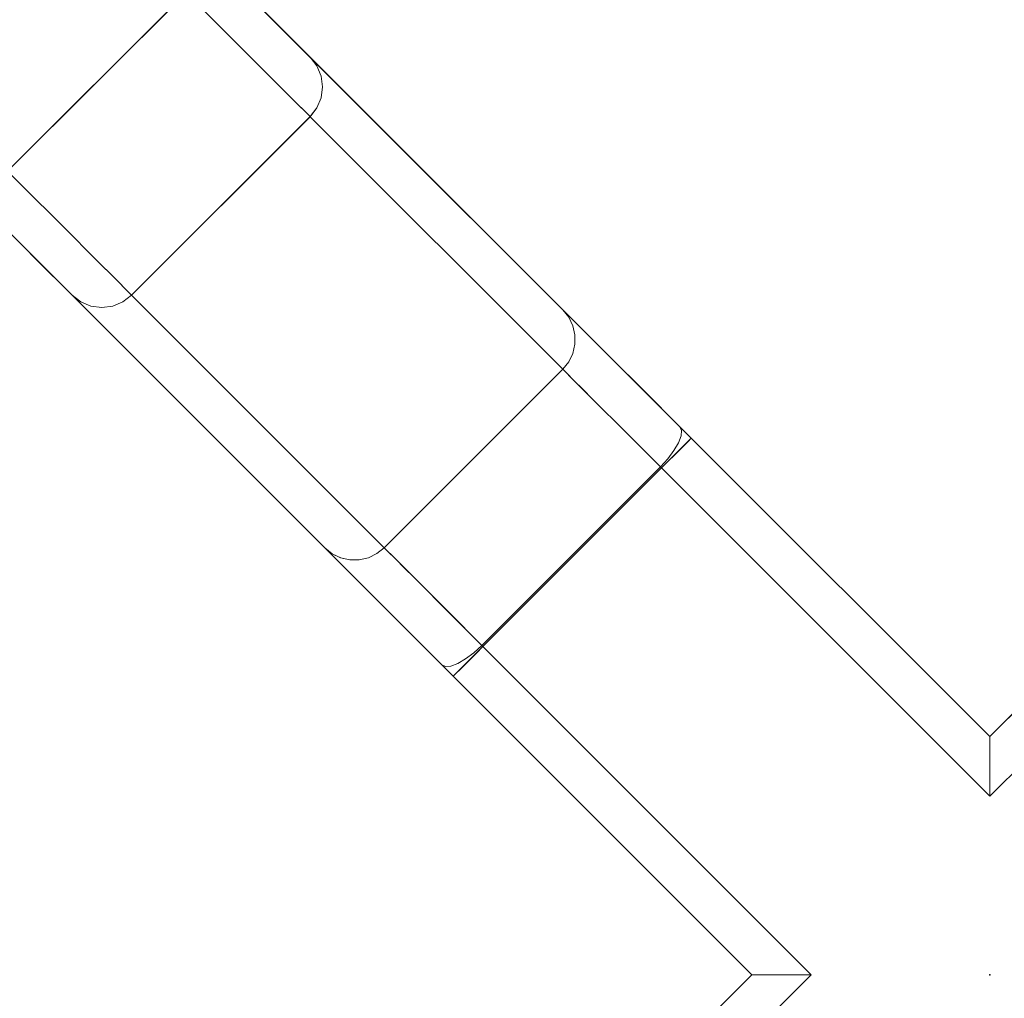
# Model space of a CAD drawing. Units: inches. Extents: x -2 to 163, y -6 to 149.
# Drawn here: x 72 to 77, y 122 to 126 of the extents above; entities that cross this region are included whole.
import ezdxf

# ---------------------------------------------------------------- set-up
doc = ezdxf.new("R2010")
doc.units = ezdxf.units.IN
doc.header["$MEASUREMENT"] = 0
doc.layers.add('TABLE', color=6, linetype='Continuous')
doc.layers.add('TABLE-BASE', color=6, linetype='Continuous', lineweight=9)
doc.layers.add('TABLE-TOP', color=6, linetype='Continuous', lineweight=9)

# ---------------------------------------------------------------- blocks, each defined once
blk = doc.blocks.new('ONODLN150_0T')
at = {"layer": 'TABLE'}
blk.add_point((0, 0), dxfattribs=at)
at = {"layer": 'TABLE-BASE'}
for points in [[(-4.594, 3.7588, 20.6693), (-3.7588, 4.594, 20.6693), (-4.4655, 5.3007), (-5.3007, 4.4655)], [(-4.9862, 4.151), (-5.3007, 4.4655), (-4.4655, 5.3007), (-4.151, 4.9862)], [(-3.1791, 4.0142, 1.28), (-1.9973, 2.8325, 18.2316), (-2.8325, 1.9973, 18.2316), (-4.0142, 3.1791, 1.28)], [(-1.3964, 2.51, 19.2913), (-1.3964, 2.51, 20.6693), (0, 1.1136, 20.6693), (0, 1.1136, 19.2913)], [(0, 1.1136, 19.2913), (0, 1.1136, 20.6693), (1.3964, 2.51, 20.6693), (1.3964, 2.51, 19.2913)], [(-2.376, 1.5408, 19.0918), (-1.5408, 2.376, 19.0918), (-1.5356, 2.3708, 19.0945), (-2.3708, 1.5356, 19.0945)], [(-1.1136, 0, 20.6693), (-2.51, 1.3964, 20.6693), (-2.51, 1.3964, 19.2913), (-1.1136, 0, 19.2913)], [(-2.51, -1.3964, 19.2913), (-2.51, -1.3964, 20.6693), (-1.1136, 0, 20.6693), (-1.1136, 0, 19.2913)]]:
    blk.add_3dface(points, dxfattribs=at)
for points, invisible_edges in [([(-4.1802, 5.2938, 0.1969), (-1.9967, 3.1102, 18.2509), (-3.1788, 4.2923, 1.294)], 13), ([(-4.1802, 5.2938, 0.1969), (-3.1788, 4.2923, 1.294), (-4.0118, 5.1254, 0.1969)], 3), ([(-1.9967, 3.1102, 18.2509), (-4.1802, 5.2938, 0.1969), (-3.4803, 4.5938, 20.6693)], 13), ([(-3.1788, 4.2923, 1.294), (-3.2193, 4.3329, 1.0052), (-4.0118, 5.1254, 0.1969)], 14), ([(-3.3092, 4.4227, 0.7396), (-4.0118, 5.1254, 0.1969), (-3.2193, 4.3329, 1.0052)], 3), ([(-4.0118, 5.1254, 0.1969), (-3.3092, 4.4227, 0.7396), (-3.4426, 4.5562, 0.5136)], 13), ([(-4.7527, 3.9175, 0.0843), (-4.9862, 4.151), (-4.151, 4.9862), (-3.9175, 4.7527, 0.0843)], 8), ([(-3.9175, 4.7527, 0.0843), (-3.684, 4.5191, 0.1686), (-4.5191, 3.684, 0.1686), (-4.7527, 3.9175, 0.0843)], 10), ([(-3.7276, 4.7575, 0.1392), (-3.5152, 4.5561, 0.3019), (-3.4856, 4.4337, 0.324)], 15), ([(-3.4856, 4.4337, 0.324), (-3.684, 4.5191, 0.1686), (-3.7276, 4.7575, 0.1392)], 15), ([(-4.594, 3.7588, 20.6693), (-4.5938, 3.4803, 20.6693), (-3.4803, 4.5938, 20.6693), (-3.7588, 4.594, 20.6693)], 7), ([(-4.5938, 3.4803, 20.6693), (-2.51, 1.3964, 20.6693), (-1.3964, 2.51, 20.6693), (-3.4803, 4.5938, 20.6693)], 8), ([(-3.4803, 4.5938, 20.6693), (-1.7681, 2.8817, 18.9819), (-1.8836, 2.9972, 18.7654)], 13), ([(-1.7681, 2.8817, 18.9819), (-3.4803, 4.5938, 20.6693), (-1.3964, 2.51, 20.6693)], 13), ([(-1.8836, 2.9972, 18.7654), (-1.9612, 3.0747, 18.5174), (-3.4803, 4.5938, 20.6693)], 14), ([(-3.4803, 4.5938, 20.6693), (-1.9612, 3.0747, 18.5174), (-1.9967, 3.1102, 18.2509)], 13), ([(-3.5076, 4.3428, 0.4009), (-4.3428, 3.5076, 0.4009), (-4.5191, 3.684, 0.1686), (-3.684, 4.5191, 0.1686)], 5), ([(-3.684, 4.5191, 0.1686), (-3.4856, 4.4337, 0.324), (-3.5076, 4.3428, 0.4009)], 3), ([(-3.4426, 4.5562, 0.5136), (-3.3414, 4.4053, 0.5378), (-3.5152, 4.5561, 0.3019)], 15), ([(-3.3414, 4.4053, 0.5378), (-3.4856, 4.4337, 0.324), (-3.5152, 4.5561, 0.3019)], 15), ([(-3.4426, 4.5562, 0.5136), (-3.3092, 4.4227, 0.7396), (-3.3414, 4.4053, 0.5378)], 14), ([(-3.4856, 4.4337, 0.324), (-3.353, 4.3064, 0.5085), (-3.5076, 4.3428, 0.4009)], 15), ([(-3.4856, 4.4337, 0.324), (-3.3414, 4.4053, 0.5378), (-3.353, 4.3064, 0.5085)], 15), ([(-3.2313, 4.3261, 0.8125), (-3.3414, 4.4053, 0.5378), (-3.3092, 4.4227, 0.7396)], 15), ([(-3.2193, 4.3329, 1.0052), (-3.2313, 4.3261, 0.8125), (-3.3092, 4.4227, 0.7396)], 3), ([(-3.2043, 4.2339, 0.8264), (-3.353, 4.3064, 0.5085), (-3.3414, 4.4053, 0.5378)], 15), ([(-3.3414, 4.4053, 0.5378), (-3.2313, 4.3261, 0.8125), (-3.2043, 4.2339, 0.8264)], 15), ([(-3.3312, 4.1664, 0.6332), (-4.1664, 3.3312, 0.6332), (-4.3428, 3.5076, 0.4009), (-3.5076, 4.3428, 0.4009)], 5), ([(-3.5076, 4.3428, 0.4009), (-3.353, 4.3064, 0.5085), (-3.3312, 4.1664, 0.6332)], 3), ([(-3.2193, 4.3329, 1.0052), (-3.162, 4.2448, 1.0338), (-3.2313, 4.3261, 0.8125)], 15), ([(-3.2193, 4.3329, 1.0052), (-3.1788, 4.2923, 1.294), (-3.162, 4.2448, 1.0338)], 14), ([(-3.3312, 4.1664, 0.6332), (-3.353, 4.3064, 0.5085), (-3.2043, 4.2339, 0.8264)], 15), ([(-3.2313, 4.3261, 0.8125), (-3.162, 4.2448, 1.0338), (-3.2043, 4.2339, 0.8264)], 15), ([(-3.1788, 4.2923, 1.294), (-3.1476, 4.2516, 1.2904), (-3.162, 4.2448, 1.0338)], 14), ([(-1.9967, 3.1102, 18.2509), (-1.9693, 3.0759, 18.2466), (-3.1788, 4.2923, 1.294)], 2), ([(-3.1788, 4.2923, 1.294), (-1.9693, 3.0759, 18.2466), (-3.1476, 4.2516, 1.2904)], 3), ([(-3.1541, 4.1456, 1.0345), (-3.2043, 4.2339, 0.8264), (-3.162, 4.2448, 1.0338)], 15), ([(-3.128, 4.2042, 1.287), (-3.162, 4.2448, 1.0338), (-3.1476, 4.2516, 1.2904)], 3), ([(-3.162, 4.2448, 1.0338), (-3.128, 4.2042, 1.287), (-3.1541, 4.1456, 1.0345)], 15), ([(-3.1476, 4.2516, 1.2904), (-1.9693, 3.0759, 18.2466), (-1.9503, 3.0363, 18.2425)], 13), ([(-1.9503, 3.0363, 18.2425), (-3.128, 4.2042, 1.287), (-3.1476, 4.2516, 1.2904)], 13), ([(-3.3312, 4.1664, 0.6332), (-3.2043, 4.2339, 0.8264), (-3.2661, 4.1012, 0.9103)], 3), ([(-3.2661, 4.1012, 0.9103), (-3.2043, 4.2339, 0.8264), (-3.1541, 4.1456, 1.0345)], 15), ([(-3.128, 4.2042, 1.287), (-3.1214, 4.1533, 1.2841), (-3.1541, 4.1456, 1.0345)], 14), ([(-3.128, 4.2042, 1.287), (-1.9503, 3.0363, 18.2425), (-1.9407, 2.9934, 18.2388)], 13), ([(-1.9407, 2.9934, 18.2388), (-3.1213, 4.1533, 1.2841), (-3.128, 4.2042, 1.287)], 13), ([(-5.1254, 4.0118, 0.1969), (-4.2923, 3.1788, 1.294), (-5.2938, 4.1802, 0.1969)], 3), ([(-4.2923, 3.1788, 1.294), (-3.1102, 1.9967, 18.2509), (-5.2938, 4.1802, 0.1969)], 14), ([(-3.1102, 1.9967, 18.2509), (-4.5938, 3.4803, 20.6693), (-5.2938, 4.1802, 0.1969)], 13), ([(-4.1664, 3.3312, 0.6332), (-3.3312, 4.1664, 0.6332), (-4.1057, 3.2706, 0.8912)], 3), ([(-4.1057, 3.2706, 0.8912), (-3.3312, 4.1664, 0.6332), (-3.2552, 4.0903, 0.9566)], 13), ([(-3.1541, 4.1456, 1.0345), (-3.1478, 4.055, 1.2805), (-3.2661, 4.1012, 0.9103)], 15), ([(-3.1541, 4.1456, 1.0345), (-3.1214, 4.1533, 1.2841), (-3.1281, 4.1025, 1.2819)], 13), ([(-3.1478, 4.055, 1.2805), (-3.1541, 4.1456, 1.0345), (-3.1281, 4.1025, 1.2819)], 3), ([(-3.1281, 4.1024, 1.2819), (-3.1213, 4.1533, 1.2841), (-1.9408, 2.9495, 18.2358)], 14), ([(-1.9408, 2.9495, 18.2358), (-3.1213, 4.1533, 1.2841), (-1.9407, 2.9934, 18.2388)], 3), ([(-3.1478, 4.055, 1.2805), (-3.1791, 4.0143, 1.28), (-3.2661, 4.1012, 0.9103)], 12), ([(-3.1281, 4.1024, 1.2819), (-1.9507, 2.9066, 18.2335), (-3.1478, 4.055, 1.2805)], 3), ([(-3.1281, 4.1024, 1.2819), (-1.9408, 2.9495, 18.2358), (-1.9507, 2.9066, 18.2335)], 13), ([(-4.0143, 3.1791, 1.28), (-4.1057, 3.2706, 0.8912), (-3.2552, 4.0903, 0.9566)], 14), ([(-4.0143, 3.1791, 1.28), (-3.2552, 4.0903, 0.9566), (-3.1791, 4.0143, 1.28)], 1), ([(-3.1791, 4.0142, 1.28), (-3.1478, 4.055, 1.2805), (-1.9699, 2.8669, 18.2321)], 14), ([(-3.1478, 4.055, 1.2805), (-1.9507, 2.9066, 18.2335), (-1.9699, 2.8669, 18.2321)], 13), ([(-5.1254, 4.0118, 0.1969), (-4.5562, 3.4426, 0.5136), (-4.4227, 3.3092, 0.7396)], 13), ([(-5.1254, 4.0118, 0.1969), (-4.4227, 3.3092, 0.7396), (-4.3329, 3.2193, 1.0052)], 13), ([(-5.1254, 4.0118, 0.1969), (-4.3329, 3.2193, 1.0052), (-4.2923, 3.1788, 1.294)], 13), ([(-3.1791, 4.0142, 1.28), (-1.9699, 2.8669, 18.2321), (-1.9973, 2.8325, 18.2316)], 1), ([(-4.7192, 3.8841, 0.0964), (-4.5191, 3.684, 0.1686), (-4.7575, 3.7276, 0.1392)], 14), ([(-4.5191, 3.684, 0.1686), (-4.4337, 3.4856, 0.324), (-4.7575, 3.7276, 0.1392)], 15), ([(-4.4337, 3.4856, 0.324), (-4.5561, 3.5152, 0.3019), (-4.7575, 3.7276, 0.1392)], 15), ([(-4.5191, 3.684, 0.1686), (-4.3428, 3.5076, 0.4009), (-4.4337, 3.4856, 0.324)], 14), ([(-4.5562, 3.4426, 0.5136), (-4.5561, 3.5152, 0.3019), (-4.4053, 3.3414, 0.5378)], 15), ([(-4.4337, 3.4856, 0.324), (-4.4053, 3.3414, 0.5378), (-4.5561, 3.5152, 0.3019)], 15), ([(-4.3428, 3.5076, 0.4009), (-4.3064, 3.353, 0.5085), (-4.4337, 3.4856, 0.324)], 15), ([(-4.1664, 3.3312, 0.6332), (-4.3064, 3.353, 0.5085), (-4.3428, 3.5076, 0.4009)], 3), ([(-3.1102, 1.9967, 18.2509), (-3.0747, 1.9612, 18.5174), (-4.5938, 3.4803, 20.6693)], 14), ([(-2.9972, 1.8836, 18.7654), (-2.8817, 1.7681, 18.9819), (-4.5938, 3.4803, 20.6693)], 14), ([(-4.5938, 3.4803, 20.6693), (-2.8817, 1.7681, 18.9819), (-2.51, 1.3964, 20.6693)], 3), ([(-2.9972, 1.8836, 18.7654), (-4.5938, 3.4803, 20.6693), (-3.0747, 1.9612, 18.5174)], 3), ([(-4.4053, 3.3414, 0.5378), (-4.4337, 3.4856, 0.324), (-4.3064, 3.353, 0.5085)], 15), ([(-4.5562, 3.4426, 0.5136), (-4.4053, 3.3414, 0.5378), (-4.4227, 3.3092, 0.7396)], 3), ([(-4.4053, 3.3414, 0.5378), (-4.3261, 3.2313, 0.8125), (-4.4227, 3.3092, 0.7396)], 15), ([(-4.2339, 3.2043, 0.8264), (-4.4053, 3.3414, 0.5378), (-4.3064, 3.353, 0.5085)], 15), ([(-4.4053, 3.3414, 0.5378), (-4.2339, 3.2043, 0.8264), (-4.3261, 3.2313, 0.8125)], 15), ([(-4.2339, 3.2043, 0.8264), (-4.3064, 3.353, 0.5085), (-4.1664, 3.3312, 0.6332)], 15), ([(-4.1012, 3.2661, 0.9103), (-4.2339, 3.2043, 0.8264), (-4.1664, 3.3312, 0.6332)], 3), ([(-4.4227, 3.3092, 0.7396), (-4.3261, 3.2313, 0.8125), (-4.3329, 3.2193, 1.0052)], 3), ([(-4.2448, 3.162, 1.0338), (-4.3329, 3.2193, 1.0052), (-4.3261, 3.2313, 0.8125)], 15), ([(-4.2448, 3.162, 1.0338), (-4.3261, 3.2313, 0.8125), (-4.2339, 3.2043, 0.8264)], 15), ([(-4.2339, 3.2043, 0.8264), (-4.1012, 3.2661, 0.9103), (-4.1456, 3.1541, 1.0345)], 15), ([(-4.055, 3.1478, 1.2805), (-4.1456, 3.1541, 1.0345), (-4.1012, 3.2661, 0.9103)], 15), ([(-4.1012, 3.2661, 0.9103), (-4.0143, 3.1791, 1.28), (-4.055, 3.1478, 1.2805)], 12), ([(-4.2448, 3.162, 1.0338), (-4.2923, 3.1788, 1.294), (-4.3329, 3.2193, 1.0052)], 13), ([(-4.2448, 3.162, 1.0338), (-4.2516, 3.1476, 1.2904), (-4.2923, 3.1788, 1.294)], 13), ([(-4.2923, 3.1788, 1.294), (-3.0759, 1.9693, 18.2466), (-3.1102, 1.9967, 18.2509)], 1), ([(-4.2923, 3.1788, 1.294), (-4.2516, 3.1476, 1.2904), (-3.0759, 1.9693, 18.2466)], 14), ([(-4.2448, 3.162, 1.0338), (-4.2339, 3.2043, 0.8264), (-4.1456, 3.1541, 1.0345)], 15), ([(-4.0142, 3.1791, 1.28), (-2.867, 1.9698, 18.2321), (-4.055, 3.1478, 1.2805)], 3), ([(-2.8325, 1.9973, 18.2316), (-2.867, 1.9698, 18.2321), (-4.0142, 3.1791, 1.28)], 2), ([(-4.2042, 3.128, 1.287), (-4.2516, 3.1476, 1.2904), (-4.2448, 3.162, 1.0338)], 14), ([(-4.2516, 3.1476, 1.2904), (-3.0363, 1.9504, 18.2425), (-3.0759, 1.9693, 18.2466)], 13), ([(-4.2042, 3.128, 1.287), (-3.0363, 1.9504, 18.2425), (-4.2516, 3.1476, 1.2904)], 3), ([(-4.2448, 3.162, 1.0338), (-4.1456, 3.1541, 1.0345), (-4.2042, 3.128, 1.287)], 15), ([(-4.1533, 3.1214, 1.2841), (-4.2042, 3.128, 1.287), (-4.1456, 3.1541, 1.0345)], 14), ([(-4.1533, 3.1214, 1.2841), (-4.1456, 3.1541, 1.0345), (-4.1025, 3.1281, 1.2819)], 3), ([(-4.055, 3.1478, 1.2805), (-4.1025, 3.1281, 1.2819), (-4.1456, 3.1541, 1.0345)], 14), ([(-2.9066, 1.9507, 18.2335), (-4.1024, 3.1281, 1.2819), (-4.055, 3.1478, 1.2805)], 13), ([(-4.055, 3.1478, 1.2805), (-2.867, 1.9698, 18.2321), (-2.9066, 1.9507, 18.2335)], 13), ([(-4.2042, 3.128, 1.287), (-2.9935, 1.9407, 18.2388), (-3.0363, 1.9504, 18.2425)], 13), ([(-4.2042, 3.128, 1.287), (-4.1533, 3.1213, 1.2841), (-2.9935, 1.9407, 18.2388)], 14), ([(-2.9495, 1.9408, 18.2358), (-4.1533, 3.1213, 1.2841), (-4.1024, 3.1281, 1.2819)], 13), ([(-2.9935, 1.9407, 18.2388), (-4.1533, 3.1213, 1.2841), (-2.9495, 1.9408, 18.2358)], 3), ([(-4.1024, 3.1281, 1.2819), (-2.9066, 1.9507, 18.2335), (-2.9495, 1.9408, 18.2358)], 13), ([(-1.9967, 3.1102, 18.2509), (-1.9612, 3.0747, 18.5174), (-1.9693, 3.0759, 18.2466)], 2), ([(-1.9693, 3.0759, 18.2466), (-1.9612, 3.0747, 18.5174), (-1.9202, 2.9904, 18.4437)], 15), ([(-1.9693, 3.0759, 18.2466), (-1.9202, 2.9904, 18.4437), (-1.9503, 3.0363, 18.2425)], 3), ([(-1.9612, 3.0747, 18.5174), (-1.8873, 2.9827, 18.629), (-1.9202, 2.9904, 18.4437)], 15), ([(-1.8873, 2.9827, 18.629), (-1.9612, 3.0747, 18.5174), (-1.8836, 2.9972, 18.7654)], 13), ([(-1.9503, 3.0363, 18.2425), (-1.9202, 2.9904, 18.4437), (-1.9406, 2.9934, 18.2388)], 3), ([(-1.9406, 2.9934, 18.2388), (-1.9224, 2.9049, 18.4261), (-1.9407, 2.9494, 18.2358)], 3), ([(-1.9406, 2.9934, 18.2388), (-1.9202, 2.9904, 18.4437), (-1.9224, 2.9049, 18.4261)], 15), ([(-1.794, 2.873, 18.8212), (-1.8873, 2.9827, 18.629), (-1.8836, 2.9972, 18.7654)], 15), ([(-1.794, 2.873, 18.8212), (-1.8836, 2.9972, 18.7654), (-1.7681, 2.8817, 18.9819)], 13), ([(-1.9407, 2.9494, 18.2358), (-1.9224, 2.9049, 18.4261), (-1.9506, 2.9065, 18.2335)], 3), ([(-1.9202, 2.9904, 18.4437), (-1.8739, 2.9044, 18.6015), (-1.9224, 2.9049, 18.4261)], 15), ([(-1.8873, 2.9827, 18.629), (-1.8739, 2.9044, 18.6015), (-1.9202, 2.9904, 18.4437)], 15), ([(-1.794, 2.873, 18.8212), (-1.8739, 2.9044, 18.6015), (-1.8873, 2.9827, 18.629)], 15), ([(-1.9698, 2.8669, 18.2321), (-1.9506, 2.9065, 18.2335), (-1.9224, 2.9049, 18.4261)], 14), ([(-1.9698, 2.8669, 18.2321), (-1.9224, 2.9049, 18.4261), (-1.9455, 2.7806, 18.4294)], 15), ([(-1.9025, 2.7376, 18.5935), (-1.9455, 2.7806, 18.4294), (-1.9224, 2.9049, 18.4261)], 14), ([(-1.9224, 2.9049, 18.4261), (-1.8739, 2.9044, 18.6015), (-1.9025, 2.7376, 18.5935)], 15), ([(-1.9025, 2.7376, 18.5935), (-1.8739, 2.9044, 18.6015), (-1.8058, 2.7868, 18.7699)], 15), ([(-1.794, 2.873, 18.8212), (-1.8058, 2.7868, 18.7699), (-1.8739, 2.9044, 18.6015)], 15), ([(-1.9455, 2.7806, 18.4294), (-1.9973, 2.8324, 18.2316), (-1.9698, 2.8669, 18.2321)], 12), ([(-1.8058, 2.7868, 18.7699), (-1.794, 2.873, 18.8212), (-1.6896, 2.6942, 18.9453)], 15), ([(-1.794, 2.873, 18.8212), (-1.7681, 2.8817, 18.9819), (-1.6907, 2.7744, 18.9846)], 15), ([(-1.6896, 2.6942, 18.9453), (-1.794, 2.873, 18.8212), (-1.6907, 2.7744, 18.9846)], 15), ([(-1.6207, 2.7343, 19.1554), (-1.6907, 2.7744, 18.9846), (-1.7681, 2.8817, 18.9819)], 3), ([(-1.3964, 2.51, 20.6693), (-1.6207, 2.7343, 19.1554), (-1.7681, 2.8817, 18.9819)], 13), ([(-2.7635, 1.9284, 18.4946), (-2.8324, 1.9973, 18.2316), (-1.9973, 2.8324, 18.2316), (-1.9284, 2.7635, 18.4946)], 8), ([(-1.9284, 2.7635, 18.4946), (-1.8595, 2.6947, 18.7576), (-2.6947, 1.8595, 18.7576), (-2.7635, 1.9284, 18.4946)], 10), ([(-1.8058, 2.7868, 18.7699), (-1.8595, 2.6947, 18.7576), (-1.9025, 2.7376, 18.5935)], 13), ([(-1.6896, 2.6942, 18.9453), (-1.8595, 2.6947, 18.7576), (-1.8058, 2.7868, 18.7699)], 15), ([(-1.6907, 2.7744, 18.9846), (-1.6207, 2.7343, 19.1554), (-1.58, 2.636, 19.0756)], 15), ([(-1.6896, 2.6942, 18.9453), (-1.6907, 2.7744, 18.9846), (-1.58, 2.636, 19.0756)], 15), ([(-1.4493, 2.5628, 19.2768), (-1.4417, 2.5457, 19.2289), (-1.6207, 2.7343, 19.1554)], 2), ([(-1.4417, 2.5457, 19.2289), (-1.58, 2.636, 19.0756), (-1.6207, 2.7343, 19.1554)], 15), ([(-1.4493, 2.5628, 19.2768), (-1.6207, 2.7343, 19.1554), (-1.3964, 2.51, 20.6693)], 14), ([(-1.8595, 2.6947, 18.7576), (-1.7002, 2.5353, 18.9247), (-2.6947, 1.8595, 18.7576)], 14), ([(-1.8595, 2.6947, 18.7576), (-1.6896, 2.6942, 18.9453), (-1.7002, 2.5353, 18.9247)], 3), ([(-1.7002, 2.5353, 18.9247), (-1.6896, 2.6942, 18.9453), (-1.6001, 2.5679, 19.0339)], 15), ([(-1.6896, 2.6942, 18.9453), (-1.58, 2.636, 19.0756), (-1.6001, 2.5679, 19.0339)], 15), ([(-1.4564, 2.4884, 19.146), (-1.6001, 2.5679, 19.0339), (-1.58, 2.636, 19.0756)], 15), ([(-1.4441, 2.5204, 19.1843), (-1.4564, 2.4884, 19.146), (-1.58, 2.636, 19.0756)], 14), ([(-1.4441, 2.5204, 19.1843), (-1.58, 2.636, 19.0756), (-1.4417, 2.5457, 19.2289)], 3), ([(-2.516, 1.6808, 18.945), (-2.6947, 1.8595, 18.7576), (-1.7002, 2.5353, 18.9247)], 14), ([(-1.7002, 2.5353, 18.9247), (-1.5408, 2.376, 19.0918), (-2.516, 1.6808, 18.945)], 14), ([(-1.7002, 2.5353, 18.9247), (-1.6001, 2.5679, 19.0339), (-1.5064, 2.4137, 19.0981)], 15), ([(-1.5064, 2.4137, 19.0981), (-1.5408, 2.376, 19.0918), (-1.7002, 2.5353, 18.9247)], 12), ([(-1.5064, 2.4137, 19.0981), (-1.6001, 2.5679, 19.0339), (-1.4776, 2.452, 19.1166)], 3), ([(-1.4776, 2.452, 19.1166), (-1.6001, 2.5679, 19.0339), (-1.4564, 2.4884, 19.146)], 3), ([(-1.3999, 2.5065, 19.2574), (-1.4102, 2.4962, 19.2131), (-1.4493, 2.5628, 19.2768)], 14), ([(-1.3964, 2.51, 19.304), (-1.3999, 2.5065, 19.2574), (-1.4493, 2.5628, 19.2768)], 2), ([(-1.4493, 2.5628, 19.2768), (-1.4102, 2.4962, 19.2131), (-1.4417, 2.5457, 19.2289)], 3), ([(-1.3964, 2.51, 20.6693), (-1.3964, 2.51, 19.304), (-1.4493, 2.5628, 19.2768)], 12), ([(-1.4268, 2.4796, 19.1734), (-1.4441, 2.5204, 19.1843), (-1.4417, 2.5457, 19.2289)], 13), ([(-1.4102, 2.4962, 19.2131), (-1.4268, 2.4796, 19.1734), (-1.4417, 2.5457, 19.2289)], 14), ([(-1.3964, 2.51, 19.304), (-2.51, 1.3964, 19.304), (-2.3708, 1.5356, 19.0945), (-1.5356, 2.3708, 19.0945)], 11), ([(-1.3964, 2.51, 20.6693), (-2.51, 1.3964, 20.6693), (-2.51, 1.3964, 19.304), (-1.3964, 2.51, 19.304)], 4), ([(-1.1136, 0, 20.6693), (0, 1.1136, 20.6693), (-1.3964, 2.51, 20.6693), (-2.51, 1.3964, 20.6693)], 1), ([(-1.3964, 2.51, 20.6693), (-1.3964, 2.51, 19.2913), (-2.51, 1.3964, 19.2913), (-2.51, 1.3964, 20.6693)], 2), ([(-2.51, 1.3964, 19.2913), (-1.3964, 2.51, 19.2913), (-1.5356, 2.3708, 19.0945), (-2.3708, 1.5356, 19.0945)], 11), ([(-1.5356, 2.3708, 19.0945), (-1.3999, 2.5065, 19.2574), (-1.3964, 2.51, 19.304)], 13), ([(-1.5356, 2.3708, 19.0945), (-1.3964, 2.51, 19.2913), (-1.4996, 2.4068, 19.1012)], 3), ([(-1.4102, 2.4962, 19.2131), (-1.3999, 2.5065, 19.2574), (-1.5356, 2.3708, 19.0945)], 14), ([(-1.4268, 2.4796, 19.1734), (-1.4102, 2.4962, 19.2131), (-1.5356, 2.3708, 19.0945)], 14), ([(-1.4996, 2.4068, 19.1012), (-1.3964, 2.51, 19.2913), (-1.4012, 2.5052, 19.2404), (-1.466, 2.4404, 19.1209)], 5), ([(-1.4564, 2.4884, 19.146), (-1.4752, 2.4312, 19.1152), (-1.4776, 2.452, 19.1166)], 3), ([(-1.4488, 2.4576, 19.1402), (-1.4752, 2.4312, 19.1152), (-1.4564, 2.4884, 19.146)], 14), ([(-1.466, 2.4404, 19.1209), (-1.4012, 2.5052, 19.2404), (-1.4151, 2.4913, 19.1929), (-1.4372, 2.4692, 19.1521)], 1), ([(-1.4488, 2.4576, 19.1402), (-1.4564, 2.4884, 19.146), (-1.4441, 2.5204, 19.1843)], 13), ([(-1.4441, 2.5204, 19.1843), (-1.4268, 2.4796, 19.1734), (-1.4488, 2.4576, 19.1402)], 13), ([(-1.4151, 2.4913, 19.1929), (0, 1.0763, 19.1929), (-1.4372, 2.4692, 19.1521)], 3), ([(0, 1.1041, 19.2404), (-1.4151, 2.4913, 19.1929), (-1.4012, 2.5052, 19.2404)], 13), ([(0, 1.0763, 19.1929), (-1.4151, 2.4913, 19.1929), (0, 1.1041, 19.2404)], 3), ([(-1.4012, 2.5052, 19.2404), (-1.3964, 2.51, 19.2913), (0, 1.1136, 19.2913)], 12), ([(-1.4012, 2.5052, 19.2404), (0, 1.1136, 19.2913), (0, 1.1041, 19.2404)], 13), ([(1.3964, 2.51, 20.6693), (0, 1.1136, 20.6693), (1.1136, 0, 20.6693), (2.51, 1.3964, 20.6693)], 2), ([(0, 1.1136, 19.2913), (1.3964, 2.51, 19.2913), (1.4012, 2.5052, 19.2404)], 12), ([(1.4151, 2.4913, 19.1929), (0, 1.1041, 19.2404), (1.4012, 2.5052, 19.2404)], 3), ([(0, 1.1041, 19.2404), (0, 1.1136, 19.2913), (1.4012, 2.5052, 19.2404)], 14), ([(0, 1.0763, 19.1929), (0, 1.1041, 19.2404), (1.4151, 2.4913, 19.1929)], 14), ([(0, 1.0763, 19.1929), (1.4151, 2.4913, 19.1929), (1.4372, 2.4692, 19.1521)], 13), ([(-1.4268, 2.4796, 19.1734), (-1.5356, 2.3708, 19.0945), (-1.4488, 2.4576, 19.1402)], 3), ([(-1.4752, 2.4312, 19.1152), (-1.4488, 2.4576, 19.1402), (-1.5356, 2.3708, 19.0945)], 14), ([(-1.5064, 2.4137, 19.0981), (-1.4776, 2.452, 19.1166), (-1.4752, 2.4312, 19.1152)], 14), ([(-1.466, 2.4404, 19.1209), (-1.4372, 2.4692, 19.1521), (0, 1.032, 19.1521)], 14), ([(-1.4372, 2.4692, 19.1521), (0, 1.0763, 19.1929), (0, 1.032, 19.1521)], 13), ([(0, 1.032, 19.1521), (1.4372, 2.4692, 19.1521), (1.466, 2.4404, 19.1209)], 13), ([(0, 1.0763, 19.1929), (1.4372, 2.4692, 19.1521), (0, 1.032, 19.1521)], 3), ([(-1.5408, 2.376, 19.0918), (-1.5064, 2.4137, 19.0981), (-1.5047, 2.4018, 19.0997)], 14), ([(-1.5047, 2.4018, 19.0997), (-1.5356, 2.3708, 19.0945), (-1.5408, 2.376, 19.0918)], 12), ([(-1.4752, 2.4312, 19.1152), (-1.5356, 2.3708, 19.0945), (-1.5047, 2.4018, 19.0997)], 1), ([(-1.5356, 2.3708, 19.0945), (-1.4996, 2.4068, 19.1012), (0, 0.9072, 19.1012), (0, 0.8352, 19.0945)], 2), ([(-1.4752, 2.4312, 19.1152), (-1.5047, 2.4018, 19.0997), (-1.5064, 2.4137, 19.0981)], 14), ([(0, 0.9744, 19.1209), (-1.4996, 2.4068, 19.1012), (-1.466, 2.4404, 19.1209)], 13), ([(0, 0.9072, 19.1012), (-1.4996, 2.4068, 19.1012), (0, 0.9744, 19.1209)], 3), ([(0, 1.032, 19.1521), (0, 0.9744, 19.1209), (-1.466, 2.4404, 19.1209)], 14), ([(1.4996, 2.4068, 19.1012), (0, 0.9744, 19.1209), (1.466, 2.4404, 19.1209)], 3), ([(1.466, 2.4404, 19.1209), (0, 0.9744, 19.1209), (0, 1.032, 19.1521)], 13), ([(0, 0.9072, 19.1012), (0, 0.9744, 19.1209), (1.4996, 2.4068, 19.1012)], 14), ([(1.5356, 2.3708, 19.0945), (0, 0.8352, 19.0945), (0, 0.9072, 19.1012), (1.4996, 2.4068, 19.1012)], 4), ([(-1.5408, 2.376, 19.0918), (-2.376, 1.5408, 19.0918), (-2.516, 1.6808, 18.945)], 12), ([(0, 0.8352, 19.0945), (-0.8352, 0, 19.0945), (-2.3708, 1.5356, 19.0945), (-1.5356, 2.3708, 19.0945)], 1), ([(0.8352, 0, 19.0945), (0, 0.8352, 19.0945), (1.5356, 2.3708, 19.0945), (2.3708, 1.5356, 19.0945)], 1), ([(-3.0747, 1.9612, 18.5174), (-3.1102, 1.9967, 18.2509), (-3.0759, 1.9693, 18.2466)], 12), ([(-2.8669, 1.9698, 18.2321), (-2.8324, 1.9973, 18.2316), (-2.7806, 1.9455, 18.4294)], 12), ([(-3.0759, 1.9693, 18.2466), (-2.9905, 1.9203, 18.4437), (-3.0747, 1.9612, 18.5174)], 15), ([(-3.0364, 1.9503, 18.2425), (-2.9905, 1.9203, 18.4437), (-3.0759, 1.9693, 18.2466)], 3), ([(-2.9905, 1.9203, 18.4437), (-2.9828, 1.8873, 18.6289), (-3.0747, 1.9612, 18.5174)], 15), ([(-3.0747, 1.9612, 18.5174), (-2.9828, 1.8873, 18.6289), (-2.9972, 1.8836, 18.7654)], 3), ([(-3.0364, 1.9503, 18.2425), (-2.9935, 1.9406, 18.2388), (-2.9905, 1.9203, 18.4437)], 14), ([(-2.905, 1.9224, 18.426), (-2.9935, 1.9406, 18.2388), (-2.9495, 1.9407, 18.2358)], 13), ([(-2.9935, 1.9406, 18.2388), (-2.905, 1.9224, 18.426), (-2.9905, 1.9203, 18.4437)], 15), ([(-2.905, 1.9224, 18.426), (-2.9495, 1.9407, 18.2358), (-2.9066, 1.9506, 18.2335)], 13), ([(-2.8669, 1.9698, 18.2321), (-2.905, 1.9224, 18.426), (-2.9066, 1.9506, 18.2335)], 3), ([(-2.905, 1.9224, 18.426), (-2.8669, 1.9698, 18.2321), (-2.7806, 1.9455, 18.4294)], 15), ([(-2.7376, 1.9025, 18.5935), (-2.905, 1.9224, 18.426), (-2.7806, 1.9455, 18.4294)], 3), ([(-2.9905, 1.9203, 18.4437), (-2.905, 1.9224, 18.426), (-2.9045, 1.874, 18.6014)], 15), ([(-2.9828, 1.8873, 18.6289), (-2.9905, 1.9203, 18.4437), (-2.9045, 1.874, 18.6014)], 15), ([(-2.905, 1.9224, 18.426), (-2.7376, 1.9025, 18.5935), (-2.9045, 1.874, 18.6014)], 15), ([(-2.9045, 1.874, 18.6014), (-2.7376, 1.9025, 18.5935), (-2.7868, 1.8059, 18.7698)], 15), ([(-2.7376, 1.9025, 18.5935), (-2.6947, 1.8595, 18.7576), (-2.7868, 1.8059, 18.7698)], 14), ([(-2.9828, 1.8873, 18.6289), (-2.873, 1.794, 18.8212), (-2.9972, 1.8836, 18.7654)], 15), ([(-2.873, 1.794, 18.8212), (-2.8817, 1.7681, 18.9819), (-2.9972, 1.8836, 18.7654)], 13), ([(-2.873, 1.794, 18.8212), (-2.9828, 1.8873, 18.6289), (-2.9045, 1.874, 18.6014)], 15), ([(-2.7868, 1.8059, 18.7698), (-2.873, 1.794, 18.8212), (-2.9045, 1.874, 18.6014)], 15), ([(-2.6947, 1.8595, 18.7576), (-2.6942, 1.6896, 18.9453), (-2.7868, 1.8059, 18.7698)], 15), ([(-2.6942, 1.6896, 18.9453), (-2.6947, 1.8595, 18.7576), (-2.5353, 1.7002, 18.9247)], 13), ([(-2.7868, 1.8059, 18.7698), (-2.6942, 1.6896, 18.9453), (-2.873, 1.794, 18.8212)], 15), ([(-2.8817, 1.7681, 18.9819), (-2.873, 1.794, 18.8212), (-2.7744, 1.6907, 18.9846)], 15), ([(-2.7744, 1.6907, 18.9846), (-2.7343, 1.6207, 19.1554), (-2.8817, 1.7681, 18.9819)], 13), ([(-2.7343, 1.6207, 19.1554), (-2.51, 1.3964, 20.6693), (-2.8817, 1.7681, 18.9819)], 3), ([(-2.873, 1.794, 18.8212), (-2.6942, 1.6896, 18.9453), (-2.7744, 1.6907, 18.9846)], 15), ([(-2.7343, 1.6207, 19.1554), (-2.7744, 1.6907, 18.9846), (-2.636, 1.58, 19.0756)], 15), ([(-2.7744, 1.6907, 18.9846), (-2.6942, 1.6896, 18.9453), (-2.636, 1.58, 19.0756)], 15), ([(-2.6942, 1.6896, 18.9453), (-2.5353, 1.7002, 18.9247), (-2.5679, 1.6001, 19.0339)], 15), ([(-2.5679, 1.6001, 19.0339), (-2.636, 1.58, 19.0756), (-2.6942, 1.6896, 18.9453)], 15), ([(-2.4137, 1.5064, 19.0981), (-2.5679, 1.6001, 19.0339), (-2.5353, 1.7002, 18.9247)], 15), ([(-2.376, 1.5408, 19.0918), (-2.4137, 1.5064, 19.0981), (-2.5353, 1.7002, 18.9247)], 2), ([(-2.5457, 1.4417, 19.2289), (-2.5628, 1.4493, 19.2768), (-2.7343, 1.6207, 19.1554)], 12), ([(-2.5457, 1.4417, 19.2289), (-2.7343, 1.6207, 19.1554), (-2.636, 1.58, 19.0756)], 15), ([(-2.7343, 1.6207, 19.1554), (-2.5628, 1.4493, 19.2768), (-2.51, 1.3964, 20.6693)], 14), ([(-2.4884, 1.4564, 19.146), (-2.636, 1.58, 19.0756), (-2.5679, 1.6001, 19.0339)], 15), ([(-2.4884, 1.4564, 19.146), (-2.5204, 1.4441, 19.1843), (-2.636, 1.58, 19.0756)], 14), ([(-2.5457, 1.4417, 19.2289), (-2.636, 1.58, 19.0756), (-2.5204, 1.4441, 19.1843)], 3), ([(-2.4137, 1.5064, 19.0981), (-2.452, 1.4776, 19.1166), (-2.5679, 1.6001, 19.0339)], 14), ([(-2.5679, 1.6001, 19.0339), (-2.452, 1.4776, 19.1166), (-2.4884, 1.4564, 19.146)], 13), ([(-2.51, 1.3964, 19.304), (-2.5065, 1.3999, 19.2574), (-2.3708, 1.5356, 19.0945)], 14), ([(-2.5052, 1.4012, 19.2404), (-2.51, 1.3964, 19.2913), (-2.3708, 1.5356, 19.0945)], 14), ([(-2.5065, 1.3999, 19.2574), (-2.4962, 1.4102, 19.2131), (-2.3708, 1.5356, 19.0945)], 14), ([(-2.5052, 1.4012, 19.2404), (-2.3708, 1.5356, 19.0945), (-2.4692, 1.4372, 19.1521)], 15), ([(-2.3708, 1.5356, 19.0945), (-2.4962, 1.4102, 19.2131), (-2.4796, 1.4268, 19.1734)], 13), ([(-2.3708, 1.5356, 19.0945), (-2.4796, 1.4268, 19.1734), (-2.4576, 1.4488, 19.1402)], 13), ([(-2.3708, 1.5356, 19.0945), (-2.4068, 1.4996, 19.1012), (-2.4692, 1.4372, 19.1521)], 14), ([(-2.4576, 1.4488, 19.1402), (-2.4312, 1.4752, 19.1152), (-2.3708, 1.5356, 19.0945)], 14), ([(-2.4018, 1.5047, 19.0997), (-2.3708, 1.5356, 19.0945), (-2.4312, 1.4752, 19.1152)], 2), ([(-2.376, 1.5408, 19.0918), (-2.4018, 1.5047, 19.0997), (-2.4137, 1.5064, 19.0981)], 3), ([(-2.3708, 1.5356, 19.0945), (-0.8352, 0, 19.0945), (-0.9072, 0, 19.1012), (-2.4068, 1.4996, 19.1012)], 4), ([(-2.3708, 1.5356, 19.0945), (-2.4018, 1.5047, 19.0997), (-2.376, 1.5408, 19.0918)], 2), ([(-2.452, 1.4776, 19.1166), (-2.4312, 1.4752, 19.1152), (-2.4884, 1.4564, 19.146)], 3), ([(-2.4312, 1.4752, 19.1152), (-2.4576, 1.4488, 19.1402), (-2.4884, 1.4564, 19.146)], 14), ([(-2.4404, 1.466, 19.1209), (-2.4692, 1.4372, 19.1521), (-2.4068, 1.4996, 19.1012)], 2), ([(-2.4312, 1.4752, 19.1152), (-2.452, 1.4776, 19.1166), (-2.4137, 1.5064, 19.0981)], 13), ([(-2.4068, 1.4996, 19.1012), (-0.9744, 0, 19.1209), (-2.4404, 1.466, 19.1209)], 3), ([(-2.4018, 1.5047, 19.0997), (-2.4312, 1.4752, 19.1152), (-2.4137, 1.5064, 19.0981)], 14), ([(-0.9072, 0, 19.1012), (-0.9744, 0, 19.1209), (-2.4068, 1.4996, 19.1012)], 14), ([(-2.5065, 1.3999, 19.2574), (-2.51, 1.3964, 19.304), (-2.5628, 1.4493, 19.2768)], 12), ([(-2.4962, 1.4102, 19.2131), (-2.5065, 1.3999, 19.2574), (-2.5628, 1.4493, 19.2768)], 14), ([(-2.4962, 1.4102, 19.2131), (-2.5628, 1.4493, 19.2768), (-2.5457, 1.4417, 19.2289)], 13), ([(-2.51, 1.3964, 19.304), (-2.51, 1.3964, 20.6693), (-2.5628, 1.4493, 19.2768)], 2), ([(-2.5204, 1.4441, 19.1843), (-2.4796, 1.4268, 19.1734), (-2.5457, 1.4417, 19.2289)], 3), ([(-2.4796, 1.4268, 19.1734), (-2.4962, 1.4102, 19.2131), (-2.5457, 1.4417, 19.2289)], 14), ([(-2.4576, 1.4488, 19.1402), (-2.5204, 1.4441, 19.1843), (-2.4884, 1.4564, 19.146)], 13), ([(-2.5204, 1.4441, 19.1843), (-2.4576, 1.4488, 19.1402), (-2.4796, 1.4268, 19.1734)], 13), ([(-2.4692, 1.4372, 19.1521), (-2.4913, 1.4151, 19.1929), (-2.5052, 1.4012, 19.2404)], 12), ([(-1.0763, 0, 19.1929), (-2.4913, 1.4151, 19.1929), (-2.4692, 1.4372, 19.1521)], 13), ([(-1.032, 0, 19.1521), (-2.4692, 1.4372, 19.1521), (-2.4404, 1.466, 19.1209)], 13), ([(-1.0763, 0, 19.1929), (-2.4692, 1.4372, 19.1521), (-1.032, 0, 19.1521)], 3), ([(-2.4404, 1.466, 19.1209), (-0.9744, 0, 19.1209), (-1.032, 0, 19.1521)], 13), ([(-1.1136, 0, 19.2913), (-2.51, 1.3964, 19.2913), (-2.5052, 1.4012, 19.2404)], 12), ([(-2.4913, 1.4151, 19.1929), (-1.1041, 0, 19.2404), (-2.5052, 1.4012, 19.2404)], 3), ([(-1.1041, 0, 19.2404), (-1.1136, 0, 19.2913), (-2.5052, 1.4012, 19.2404)], 14), ([(-1.0763, 0, 19.1929), (-1.1041, 0, 19.2404), (-2.4913, 1.4151, 19.1929)], 14), ([(-1.1136, 0, 20.6693), (0, -1.1136, 20.6693), (0, 1.1136, 20.6693)], 15), ([(0, -1.1136, 20.6693), (2.51, -1.3964, 20.6693), (1.1136, 0, 20.6693), (0, 1.1136, 20.6693)], 13), ([(0, 0.8352, 19.0945), (0.8352, 0, 19.0945), (-0.8352, 0, 19.0945)], 15), ([(-2.5052, -1.4012, 19.2404), (-2.51, -1.3964, 19.2913), (-1.1136, 0, 19.2913)], 12), ([(-1.1041, 0, 19.2404), (-2.4913, -1.4151, 19.1929), (-2.5052, -1.4012, 19.2404)], 13), ([(-2.5052, -1.4012, 19.2404), (-1.1136, 0, 19.2913), (-1.1041, 0, 19.2404)], 13), ([(-1.0763, 0, 19.1929), (-2.4913, -1.4151, 19.1929), (-1.1041, 0, 19.2404)], 3), ([(-2.4913, -1.4151, 19.1929), (-1.0763, 0, 19.1929), (-2.4692, -1.4372, 19.1521)], 3), ([(-2.4404, -1.466, 19.1209), (-2.4692, -1.4372, 19.1521), (-1.032, 0, 19.1521)], 14), ([(-2.4692, -1.4372, 19.1521), (-1.0763, 0, 19.1929), (-1.032, 0, 19.1521)], 13), ([(-1.032, 0, 19.1521), (-0.9744, 0, 19.1209), (-2.4404, -1.466, 19.1209)], 14), ([(-2.3708, -1.5356, 19.0945), (-2.4068, -1.4996, 19.1012), (-0.9072, 0, 19.1012), (-0.8352, 0, 19.0945)], 2), ([(0.8352, 0, 19.0945), (1.5356, -2.3708, 19.0945), (0, -0.8352, 19.0945), (-0.8352, 0, 19.0945)], 13), ([(0, -1.1136, 20.6693), (-1.1136, 0, 20.6693), (-2.51, -1.3964, 20.6693), (-1.3964, -2.51, 20.6693)], 1), ([(-0.9744, 0, 19.1209), (-2.4068, -1.4996, 19.1012), (-2.4404, -1.466, 19.1209)], 13), ([(-0.9072, 0, 19.1012), (-2.4068, -1.4996, 19.1012), (-0.9744, 0, 19.1209)], 3), ([(-2.3708, -1.5356, 19.0945), (-0.8352, 0, 19.0945), (0, -0.8352, 19.0945), (-1.5356, -2.3708, 19.0945)], 2)]:
    blk.add_3dface(points, dxfattribs=dict(at, invisible_edges=invisible_edges))
at = {"layer": 'TABLE-TOP'}
for points, invisible_edges in [([(-4.5934, -4.5934, 21.6535), (1.6813, 6.2747, 21.6535), (-4.5934, 4.5934, 21.6535), (-6.4961, 0, 21.6535)], 15), ([(5.6258, 3.248, 20.6693), (-6.4961, 0, 20.6693), (-4.5934, 4.5934, 20.6693), (1.6813, 6.2747, 20.6693)], 15), ([(6.4961, 0, 21.6535), (1.6813, 6.2747, 21.6535), (-4.5934, -4.5934, 21.6535), (-1.6813, -6.2747, 21.6535)], 15), ([(5.6258, 3.248, 20.6693), (6.2747, 1.6813, 20.6693), (6.4961, 0, 20.6693), (-6.4961, 0, 20.6693)], 12), ([(-6.2747, -1.6813, 20.6693), (-6.4961, 0, 20.6693), (6.4961, 0, 20.6693)], 14), ([(6.4961, 0, 20.6693), (6.2747, -1.6813, 20.6693), (5.6258, -3.248, 20.6693), (-6.2747, -1.6813, 20.6693)], 12), ([(-1.6813, -6.2747, 21.6535), (0, -6.4961, 21.6535), (4.5934, -4.5934, 21.6535), (6.4961, 0, 21.6535)], 14)]:
    blk.add_3dface(points, dxfattribs=dict(at, invisible_edges=invisible_edges))

msp = doc.modelspace()

# ---------------------------------------------------------------- block references
msp.add_blockref('ONODLN150_0T', (76.8167, 121.7403))

doc.saveas('drawing.dxf')
